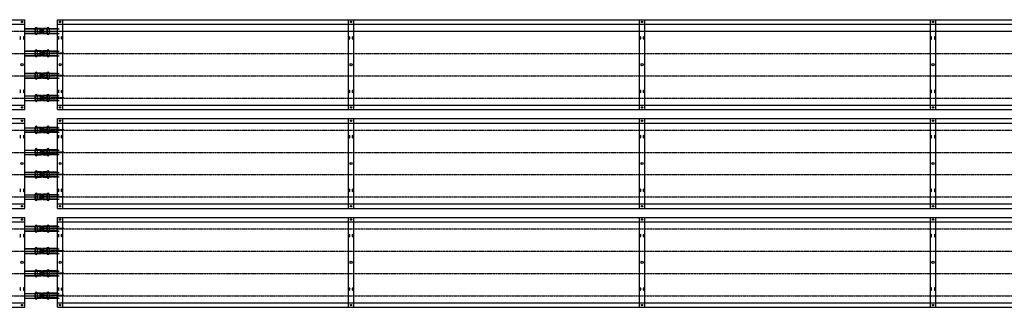
# Model space of a CAD drawing. Extents: x -110301 to 66675, y -66556 to 30848.
# Drawn here: x -4976 to -1665, y -4012 to -3046 of the extents above; entities that cross this region are included whole.
import ezdxf

# ---------------------------------------------------------------- set-up
doc = ezdxf.new("R2010")
doc.units = 0
doc.header["$LTSCALE"] = 2
doc.linetypes.add('CENTER', pattern=[2, 1.25, -0.25, 0.25, -0.25])
doc.linetypes.add('HIDDEN', pattern=[0.375, 0.25, -0.125])
for name, color, linetype in [('CENTER', 1, 'CENTER'), ('HIDDEN', 4, 'HIDDEN'), ('MARK BV', 7, 'CONTINUOUS'), ('TRUMPF', 7, 'CONTINUOUS')]:
    doc.layers.add(name, color=color, linetype=linetype)

msp = doc.modelspace()

# ---------------------------------------------------------------- linework, layer by layer
at = {"layer": 'CENTER'}
for p, q in [((-10936.35, -3084.4), (1141.83, -3084.4)), ((-4974.22, -3084.4), (-4895.69, -3084.4)), ((-4929.96, -3084.4), (1141.83, -3084.4)), ((-10936.35, -3159.4), (1141.83, -3159.4)), ((-4974.22, -3159.4), (-4895.69, -3159.4)), ((-4828.25, -3158.4), (-4906.78, -3158.4)), ((-10936.35, -3234.4), (1141.83, -3234.4)), ((-4974.22, -3234.4), (-4895.69, -3234.4)), ((-4828.25, -3233.4), (-4906.78, -3233.4)), ((-10936.35, -3309.4), (1141.83, -3309.4)), ((-4974.22, -3309.4), (-4895.69, -3309.4)), ((-4828.25, -3308.4), (-4906.78, -3308.4)), ((-10936.35, -3416.4), (1141.83, -3416.4)), ((-4974.22, -3416.4), (-4895.69, -3416.4)), ((-4828.25, -3415.4), (-4906.78, -3415.4)), ((-10936.35, -3491.4), (1141.83, -3491.4)), ((-4974.22, -3491.4), (-4895.69, -3491.4)), ((-4828.25, -3490.4), (-4906.78, -3490.4)), ((-10936.35, -3566.4), (1141.83, -3566.4)), ((-4974.22, -3566.4), (-4895.69, -3566.4)), ((-4828.25, -3565.4), (-4906.78, -3565.4)), ((-10936.35, -3641.4), (1141.83, -3641.4)), ((-4974.22, -3641.4), (-4895.69, -3641.4)), ((-4828.25, -3640.4), (-4906.78, -3640.4)), ((-10936.35, -3748.4), (1141.83, -3748.4)), ((-4974.22, -3748.4), (-4895.69, -3748.4)), ((-4828.25, -3747.4), (-4906.78, -3747.4)), ((-10936.35, -3823.4), (1141.83, -3823.4)), ((-4974.22, -3823.4), (-4895.69, -3823.4)), ((-4828.25, -3822.4), (-4906.78, -3822.4)), ((-10936.35, -3898.4), (1141.83, -3898.4)), ((-4974.22, -3898.4), (-4895.69, -3898.4)), ((-4828.25, -3897.4), (-4906.78, -3897.4)), ((-10936.35, -3973.4), (1141.83, -3973.4)), ((-4974.22, -3973.4), (-4895.69, -3973.4)), ((-4828.25, -3972.4), (-4906.78, -3972.4))]:
    msp.add_line(p, q, dxfattribs=at)
at = {"layer": 'HIDDEN'}
for p, q in [((-4924.97, -3075.9), (-4904.59, -3075.9)), ((-4904.59, -3075.9), (-4904.59, -3090.9)), ((-4897.34, -3076.9), (-4897.34, -3091.9)), ((-4876.97, -3076.9), (-4897.34, -3076.9)), ((-4924.97, -3090.9), (-4904.59, -3090.9)), ((-4876.97, -3091.9), (-4897.34, -3091.9)), ((-4924.97, -3150.9), (-4904.59, -3150.9)), ((-4924.97, -3165.9), (-4904.59, -3165.9)), ((-4904.59, -3150.9), (-4904.59, -3165.9)), ((-4897.34, -3151.9), (-4897.34, -3166.9)), ((-4876.97, -3151.9), (-4897.34, -3151.9)), ((-4876.97, -3166.9), (-4897.34, -3166.9)), ((-4924.97, -3225.9), (-4904.59, -3225.9)), ((-4924.97, -3240.9), (-4904.59, -3240.9)), ((-4904.59, -3225.9), (-4904.59, -3240.9)), ((-4897.34, -3226.9), (-4897.34, -3241.9)), ((-4876.97, -3226.9), (-4897.34, -3226.9)), ((-4876.97, -3241.9), (-4897.34, -3241.9)), ((-4924.97, -3300.9), (-4904.59, -3300.9)), ((-4904.59, -3300.9), (-4904.59, -3315.9)), ((-4897.34, -3301.9), (-4897.34, -3316.9)), ((-4876.97, -3301.9), (-4897.34, -3301.9)), ((-4924.97, -3315.9), (-4904.59, -3315.9)), ((-4876.97, -3316.9), (-4897.34, -3316.9)), ((-4924.97, -3407.9), (-4904.59, -3407.9)), ((-4904.59, -3407.9), (-4904.59, -3422.9)), ((-4897.34, -3408.9), (-4897.34, -3423.9)), ((-4876.97, -3408.9), (-4897.34, -3408.9)), ((-4924.97, -3422.9), (-4904.59, -3422.9)), ((-4876.97, -3423.9), (-4897.34, -3423.9)), ((-4924.97, -3482.9), (-4904.59, -3482.9)), ((-4924.97, -3497.9), (-4904.59, -3497.9)), ((-4904.59, -3482.9), (-4904.59, -3497.9)), ((-4897.34, -3483.9), (-4897.34, -3498.9)), ((-4876.97, -3483.9), (-4897.34, -3483.9)), ((-4876.97, -3498.9), (-4897.34, -3498.9)), ((-4924.97, -3557.9), (-4904.59, -3557.9)), ((-4924.97, -3572.9), (-4904.59, -3572.9)), ((-4904.59, -3557.9), (-4904.59, -3572.9)), ((-4897.34, -3558.9), (-4897.34, -3573.9)), ((-4876.97, -3558.9), (-4897.34, -3558.9)), ((-4876.97, -3573.9), (-4897.34, -3573.9)), ((-4924.97, -3632.9), (-4904.59, -3632.9)), ((-4904.59, -3632.9), (-4904.59, -3647.9)), ((-4897.34, -3633.9), (-4897.34, -3648.9)), ((-4876.97, -3633.9), (-4897.34, -3633.9)), ((-4924.97, -3647.9), (-4904.59, -3647.9)), ((-4876.97, -3648.9), (-4897.34, -3648.9)), ((-4924.97, -3739.9), (-4904.59, -3739.9)), ((-4904.59, -3739.9), (-4904.59, -3754.9)), ((-4897.34, -3740.9), (-4897.34, -3755.9)), ((-4876.97, -3740.9), (-4897.34, -3740.9)), ((-4924.97, -3754.9), (-4904.59, -3754.9)), ((-4876.97, -3755.9), (-4897.34, -3755.9)), ((-4924.97, -3814.9), (-4904.59, -3814.9)), ((-4924.97, -3829.9), (-4904.59, -3829.9)), ((-4904.59, -3814.9), (-4904.59, -3829.9)), ((-4897.34, -3815.9), (-4897.34, -3830.9)), ((-4876.97, -3815.9), (-4897.34, -3815.9)), ((-4876.97, -3830.9), (-4897.34, -3830.9)), ((-4924.97, -3889.9), (-4904.59, -3889.9)), ((-4924.97, -3904.9), (-4904.59, -3904.9)), ((-4904.59, -3889.9), (-4904.59, -3904.9)), ((-4897.34, -3890.9), (-4897.34, -3905.9)), ((-4876.97, -3890.9), (-4897.34, -3890.9)), ((-4876.97, -3905.9), (-4897.34, -3905.9)), ((-4924.97, -3964.9), (-4904.59, -3964.9)), ((-4904.59, -3964.9), (-4904.59, -3979.9)), ((-4897.34, -3965.9), (-4897.34, -3980.9)), ((-4876.97, -3965.9), (-4897.34, -3965.9)), ((-4924.97, -3979.9), (-4904.59, -3979.9)), ((-4876.97, -3980.9), (-4897.34, -3980.9))]:
    msp.add_line(p, q, dxfattribs=at)
at = {"layer": 'MARK BV'}
for p, q in [((-4924.97, -3075.44), (-4924.97, -3091.37)), ((-4924.44, -3075.44), (-4924.97, -3075.44)), ((-4924.97, -3076.44), (-4924.97, -3092.37)), ((-4924.97, -3076.44), (-4924.47, -3076.44)), ((-4924.47, -3076.44), (-4924.47, -3092.37)), ((-4924.44, -3075.44), (-4924.44, -3091.37)), ((-4903.44, -3075.44), (-4917.5, -3075.44)), ((-4917.5, -3075.44), (-4917.5, -3091.37)), ((-4917.47, -3076.44), (-4917.47, -3092.37)), ((-4917.47, -3076.44), (-4903.47, -3076.44)), ((-4903.44, -3075.44), (-4903.47, -3091.37)), ((-4903.47, -3076.44), (-4903.47, -3092.37)), ((-4902.5, -3076.39), (-4902.5, -3091.41)), ((-4899.43, -3076.39), (-4899.43, -3091.41)), ((-4898.49, -3076.44), (-4884.44, -3076.44)), ((-4898.49, -3076.44), (-4898.47, -3092.37)), ((-4884.47, -3075.44), (-4898.47, -3075.44)), ((-4898.47, -3075.44), (-4898.47, -3091.37)), ((-4884.47, -3075.44), (-4884.47, -3091.37)), ((-4884.44, -3076.44), (-4884.44, -3092.37)), ((-4877.5, -3076.44), (-4877.5, -3092.37)), ((-4877.5, -3076.44), (-4876.97, -3076.44)), ((-4877.47, -3075.44), (-4877.47, -3091.37)), ((-4876.97, -3075.44), (-4877.47, -3075.44)), ((-4876.97, -3075.44), (-4876.97, -3092.37)), ((-4924.44, -3091.37), (-4924.97, -3091.37)), ((-4924.97, -3092.37), (-4924.47, -3092.37)), ((-4903.44, -3091.37), (-4917.5, -3091.37)), ((-4917.47, -3092.37), (-4903.47, -3092.37)), ((-4898.49, -3092.37), (-4884.44, -3092.37)), ((-4884.47, -3091.37), (-4898.47, -3091.37)), ((-4877.5, -3092.37), (-4876.97, -3092.37)), ((-4876.97, -3091.37), (-4877.47, -3091.37)), ((-4924.44, -3150.44), (-4924.97, -3150.44)), ((-4924.97, -3150.44), (-4924.97, -3167.37)), ((-4924.97, -3151.44), (-4924.47, -3151.44)), ((-4924.44, -3166.37), (-4924.97, -3166.37)), ((-4924.97, -3167.37), (-4924.47, -3167.37)), ((-4924.47, -3151.44), (-4924.47, -3167.37)), ((-4924.44, -3150.44), (-4924.44, -3166.37)), ((-4903.44, -3150.44), (-4917.5, -3150.44)), ((-4917.5, -3150.44), (-4917.5, -3166.37)), ((-4903.44, -3166.37), (-4917.5, -3166.37)), ((-4917.47, -3151.44), (-4917.47, -3167.37)), ((-4917.47, -3151.44), (-4903.47, -3151.44)), ((-4917.47, -3167.37), (-4903.47, -3167.37)), ((-4903.44, -3150.44), (-4903.47, -3166.37)), ((-4903.47, -3151.44), (-4903.47, -3167.37)), ((-4902.5, -3151.39), (-4902.5, -3166.41)), ((-4899.43, -3151.39), (-4899.43, -3166.41)), ((-4898.49, -3151.44), (-4884.44, -3151.44)), ((-4898.49, -3151.44), (-4898.47, -3167.37)), ((-4898.49, -3167.37), (-4884.44, -3167.37)), ((-4884.47, -3150.44), (-4898.47, -3150.44)), ((-4898.47, -3150.44), (-4898.47, -3166.37)), ((-4884.47, -3166.37), (-4898.47, -3166.37)), ((-4884.47, -3150.44), (-4884.47, -3166.37)), ((-4884.44, -3151.44), (-4884.44, -3167.37)), ((-4877.5, -3151.44), (-4877.5, -3167.37)), ((-4877.5, -3151.44), (-4876.97, -3151.44)), ((-4877.5, -3167.37), (-4876.97, -3167.37)), ((-4877.47, -3150.44), (-4877.47, -3166.37)), ((-4876.97, -3150.44), (-4877.47, -3150.44)), ((-4876.97, -3166.37), (-4877.47, -3166.37)), ((-4876.97, -3150.44), (-4876.97, -3167.37)), ((-4924.44, -3225.44), (-4924.97, -3225.44)), ((-4924.97, -3225.44), (-4924.97, -3242.37)), ((-4924.97, -3226.44), (-4924.47, -3226.44)), ((-4924.44, -3241.37), (-4924.97, -3241.37)), ((-4924.97, -3242.37), (-4924.47, -3242.37)), ((-4924.47, -3226.44), (-4924.47, -3242.37)), ((-4924.44, -3225.44), (-4924.44, -3241.37)), ((-4903.44, -3225.44), (-4917.5, -3225.44)), ((-4917.5, -3225.44), (-4917.5, -3241.37)), ((-4903.44, -3241.37), (-4917.5, -3241.37)), ((-4917.47, -3226.44), (-4917.47, -3242.37)), ((-4917.47, -3226.44), (-4903.47, -3226.44)), ((-4917.47, -3242.37), (-4903.47, -3242.37)), ((-4903.44, -3225.44), (-4903.47, -3241.37)), ((-4903.47, -3226.44), (-4903.47, -3242.37)), ((-4902.5, -3226.39), (-4902.5, -3241.41)), ((-4899.43, -3226.39), (-4899.43, -3241.41)), ((-4898.49, -3226.44), (-4884.44, -3226.44)), ((-4898.49, -3226.44), (-4898.47, -3242.37)), ((-4898.49, -3242.37), (-4884.44, -3242.37)), ((-4884.47, -3225.44), (-4898.47, -3225.44)), ((-4898.47, -3225.44), (-4898.47, -3241.37)), ((-4884.47, -3241.37), (-4898.47, -3241.37)), ((-4884.47, -3225.44), (-4884.47, -3241.37)), ((-4884.44, -3226.44), (-4884.44, -3242.37)), ((-4877.5, -3226.44), (-4877.5, -3242.37)), ((-4877.5, -3226.44), (-4876.97, -3226.44)), ((-4877.5, -3242.37), (-4876.97, -3242.37)), ((-4877.47, -3225.44), (-4877.47, -3241.37)), ((-4876.97, -3225.44), (-4877.47, -3225.44)), ((-4876.97, -3241.37), (-4877.47, -3241.37)), ((-4876.97, -3225.44), (-4876.97, -3242.37)), ((-4924.44, -3300.44), (-4924.97, -3300.44)), ((-4924.97, -3300.44), (-4924.97, -3317.37)), ((-4924.97, -3301.44), (-4924.47, -3301.44)), ((-4924.47, -3301.44), (-4924.47, -3317.37)), ((-4924.44, -3300.44), (-4924.44, -3316.37)), ((-4903.44, -3300.44), (-4917.5, -3300.44)), ((-4917.5, -3300.44), (-4917.5, -3316.37)), ((-4917.47, -3301.44), (-4917.47, -3317.37)), ((-4917.47, -3301.44), (-4903.47, -3301.44)), ((-4903.44, -3300.44), (-4903.47, -3316.37)), ((-4903.47, -3301.44), (-4903.47, -3317.37)), ((-4902.5, -3301.39), (-4902.5, -3316.41)), ((-4899.43, -3301.39), (-4899.43, -3316.41)), ((-4898.49, -3301.44), (-4884.44, -3301.44)), ((-4898.49, -3301.44), (-4898.47, -3317.37)), ((-4884.47, -3300.44), (-4898.47, -3300.44)), ((-4898.47, -3300.44), (-4898.47, -3316.37)), ((-4884.47, -3300.44), (-4884.47, -3316.37)), ((-4884.44, -3301.44), (-4884.44, -3317.37)), ((-4877.5, -3301.44), (-4877.5, -3317.37)), ((-4877.5, -3301.44), (-4876.97, -3301.44)), ((-4877.47, -3300.44), (-4877.47, -3316.37)), ((-4876.97, -3300.44), (-4877.47, -3300.44)), ((-4876.97, -3300.44), (-4876.97, -3317.37)), ((-4924.44, -3316.37), (-4924.97, -3316.37)), ((-4924.97, -3317.37), (-4924.47, -3317.37)), ((-4903.44, -3316.37), (-4917.5, -3316.37)), ((-4917.47, -3317.37), (-4903.47, -3317.37)), ((-4898.49, -3317.37), (-4884.44, -3317.37)), ((-4884.47, -3316.37), (-4898.47, -3316.37)), ((-4877.5, -3317.37), (-4876.97, -3317.37)), ((-4876.97, -3316.37), (-4877.47, -3316.37)), ((-4924.44, -3407.44), (-4924.97, -3407.44)), ((-4924.97, -3407.44), (-4924.97, -3424.37)), ((-4924.97, -3408.44), (-4924.47, -3408.44)), ((-4924.47, -3408.44), (-4924.47, -3424.37)), ((-4924.44, -3407.44), (-4924.44, -3423.37)), ((-4903.44, -3407.44), (-4917.5, -3407.44)), ((-4917.5, -3407.44), (-4917.5, -3423.37)), ((-4917.47, -3408.44), (-4917.47, -3424.37)), ((-4917.47, -3408.44), (-4903.47, -3408.44)), ((-4903.44, -3407.44), (-4903.47, -3423.37)), ((-4903.47, -3408.44), (-4903.47, -3424.37)), ((-4902.5, -3408.39), (-4902.5, -3423.41)), ((-4899.43, -3408.39), (-4899.43, -3423.41)), ((-4898.49, -3408.44), (-4884.44, -3408.44)), ((-4898.49, -3408.44), (-4898.47, -3424.37)), ((-4884.47, -3407.44), (-4898.47, -3407.44)), ((-4898.47, -3407.44), (-4898.47, -3423.37)), ((-4884.47, -3407.44), (-4884.47, -3423.37)), ((-4884.44, -3408.44), (-4884.44, -3424.37)), ((-4877.5, -3408.44), (-4877.5, -3424.37)), ((-4877.5, -3408.44), (-4876.97, -3408.44)), ((-4877.47, -3407.44), (-4877.47, -3423.37)), ((-4876.97, -3407.44), (-4877.47, -3407.44)), ((-4876.97, -3407.44), (-4876.97, -3424.37)), ((-4924.44, -3423.37), (-4924.97, -3423.37)), ((-4924.97, -3424.37), (-4924.47, -3424.37)), ((-4903.44, -3423.37), (-4917.5, -3423.37)), ((-4917.47, -3424.37), (-4903.47, -3424.37)), ((-4898.49, -3424.37), (-4884.44, -3424.37)), ((-4884.47, -3423.37), (-4898.47, -3423.37)), ((-4877.5, -3424.37), (-4876.97, -3424.37)), ((-4876.97, -3423.37), (-4877.47, -3423.37)), ((-4924.44, -3482.44), (-4924.97, -3482.44)), ((-4924.97, -3482.44), (-4924.97, -3499.37)), ((-4924.97, -3483.44), (-4924.47, -3483.44)), ((-4924.44, -3498.37), (-4924.97, -3498.37)), ((-4924.97, -3499.37), (-4924.47, -3499.37)), ((-4924.47, -3483.44), (-4924.47, -3499.37)), ((-4924.44, -3482.44), (-4924.44, -3498.37)), ((-4903.44, -3482.44), (-4917.5, -3482.44)), ((-4917.5, -3482.44), (-4917.5, -3498.37)), ((-4903.44, -3498.37), (-4917.5, -3498.37)), ((-4917.47, -3483.44), (-4917.47, -3499.37)), ((-4917.47, -3483.44), (-4903.47, -3483.44)), ((-4917.47, -3499.37), (-4903.47, -3499.37)), ((-4903.44, -3482.44), (-4903.47, -3498.37)), ((-4903.47, -3483.44), (-4903.47, -3499.37)), ((-4902.5, -3483.39), (-4902.5, -3498.41)), ((-4899.43, -3483.39), (-4899.43, -3498.41)), ((-4898.49, -3483.44), (-4884.44, -3483.44)), ((-4898.49, -3483.44), (-4898.47, -3499.37)), ((-4898.49, -3499.37), (-4884.44, -3499.37)), ((-4884.47, -3482.44), (-4898.47, -3482.44)), ((-4898.47, -3482.44), (-4898.47, -3498.37)), ((-4884.47, -3498.37), (-4898.47, -3498.37)), ((-4884.47, -3482.44), (-4884.47, -3498.37)), ((-4884.44, -3483.44), (-4884.44, -3499.37)), ((-4877.5, -3483.44), (-4877.5, -3499.37)), ((-4877.5, -3483.44), (-4876.97, -3483.44)), ((-4877.5, -3499.37), (-4876.97, -3499.37)), ((-4877.47, -3482.44), (-4877.47, -3498.37)), ((-4876.97, -3482.44), (-4877.47, -3482.44)), ((-4876.97, -3498.37), (-4877.47, -3498.37)), ((-4876.97, -3482.44), (-4876.97, -3499.37)), ((-4924.44, -3557.44), (-4924.97, -3557.44)), ((-4924.97, -3557.44), (-4924.97, -3574.37)), ((-4924.97, -3558.44), (-4924.47, -3558.44)), ((-4924.44, -3573.37), (-4924.97, -3573.37)), ((-4924.97, -3574.37), (-4924.47, -3574.37)), ((-4924.47, -3558.44), (-4924.47, -3574.37)), ((-4924.44, -3557.44), (-4924.44, -3573.37)), ((-4903.44, -3557.44), (-4917.5, -3557.44)), ((-4917.5, -3557.44), (-4917.5, -3573.37)), ((-4903.44, -3573.37), (-4917.5, -3573.37)), ((-4917.47, -3558.44), (-4917.47, -3574.37)), ((-4917.47, -3558.44), (-4903.47, -3558.44)), ((-4917.47, -3574.37), (-4903.47, -3574.37)), ((-4903.44, -3557.44), (-4903.47, -3573.37)), ((-4903.47, -3558.44), (-4903.47, -3574.37)), ((-4902.5, -3558.39), (-4902.5, -3573.41)), ((-4899.43, -3558.39), (-4899.43, -3573.41)), ((-4898.49, -3558.44), (-4884.44, -3558.44)), ((-4898.49, -3558.44), (-4898.47, -3574.37)), ((-4898.49, -3574.37), (-4884.44, -3574.37)), ((-4884.47, -3557.44), (-4898.47, -3557.44)), ((-4898.47, -3557.44), (-4898.47, -3573.37)), ((-4884.47, -3573.37), (-4898.47, -3573.37)), ((-4884.47, -3557.44), (-4884.47, -3573.37)), ((-4884.44, -3558.44), (-4884.44, -3574.37)), ((-4877.5, -3558.44), (-4877.5, -3574.37)), ((-4877.5, -3558.44), (-4876.97, -3558.44)), ((-4877.5, -3574.37), (-4876.97, -3574.37)), ((-4877.47, -3557.44), (-4877.47, -3573.37)), ((-4876.97, -3557.44), (-4877.47, -3557.44)), ((-4876.97, -3573.37), (-4877.47, -3573.37)), ((-4876.97, -3557.44), (-4876.97, -3574.37)), ((-4924.44, -3632.44), (-4924.97, -3632.44)), ((-4924.97, -3632.44), (-4924.97, -3649.37)), ((-4924.97, -3633.44), (-4924.47, -3633.44)), ((-4924.47, -3633.44), (-4924.47, -3649.37)), ((-4924.44, -3632.44), (-4924.44, -3648.37)), ((-4903.44, -3632.44), (-4917.5, -3632.44)), ((-4917.5, -3632.44), (-4917.5, -3648.37)), ((-4917.47, -3633.44), (-4917.47, -3649.37)), ((-4917.47, -3633.44), (-4903.47, -3633.44)), ((-4903.44, -3632.44), (-4903.47, -3648.37)), ((-4903.47, -3633.44), (-4903.47, -3649.37)), ((-4902.5, -3633.39), (-4902.5, -3648.41)), ((-4899.43, -3633.39), (-4899.43, -3648.41)), ((-4898.49, -3633.44), (-4884.44, -3633.44)), ((-4898.49, -3633.44), (-4898.47, -3649.37)), ((-4884.47, -3632.44), (-4898.47, -3632.44)), ((-4898.47, -3632.44), (-4898.47, -3648.37)), ((-4884.47, -3632.44), (-4884.47, -3648.37)), ((-4884.44, -3633.44), (-4884.44, -3649.37)), ((-4877.5, -3633.44), (-4877.5, -3649.37)), ((-4877.5, -3633.44), (-4876.97, -3633.44)), ((-4877.47, -3632.44), (-4877.47, -3648.37)), ((-4876.97, -3632.44), (-4877.47, -3632.44)), ((-4876.97, -3632.44), (-4876.97, -3649.37)), ((-4924.44, -3648.37), (-4924.97, -3648.37)), ((-4924.97, -3649.37), (-4924.47, -3649.37)), ((-4903.44, -3648.37), (-4917.5, -3648.37)), ((-4917.47, -3649.37), (-4903.47, -3649.37)), ((-4898.49, -3649.37), (-4884.44, -3649.37)), ((-4884.47, -3648.37), (-4898.47, -3648.37)), ((-4877.5, -3649.37), (-4876.97, -3649.37)), ((-4876.97, -3648.37), (-4877.47, -3648.37)), ((-4924.44, -3739.44), (-4924.97, -3739.44)), ((-4924.97, -3739.44), (-4924.97, -3756.37)), ((-4924.97, -3740.44), (-4924.47, -3740.44)), ((-4924.47, -3740.44), (-4924.47, -3756.37)), ((-4924.44, -3739.44), (-4924.44, -3755.37)), ((-4903.44, -3739.44), (-4917.5, -3739.44)), ((-4917.5, -3739.44), (-4917.5, -3755.37)), ((-4917.47, -3740.44), (-4917.47, -3756.37)), ((-4917.47, -3740.44), (-4903.47, -3740.44)), ((-4903.44, -3739.44), (-4903.47, -3755.37)), ((-4903.47, -3740.44), (-4903.47, -3756.37)), ((-4902.5, -3740.39), (-4902.5, -3755.41)), ((-4899.43, -3740.39), (-4899.43, -3755.41)), ((-4898.49, -3740.44), (-4884.44, -3740.44)), ((-4898.49, -3740.44), (-4898.47, -3756.37)), ((-4884.47, -3739.44), (-4898.47, -3739.44)), ((-4898.47, -3739.44), (-4898.47, -3755.37)), ((-4884.47, -3739.44), (-4884.47, -3755.37)), ((-4884.44, -3740.44), (-4884.44, -3756.37)), ((-4877.5, -3740.44), (-4877.5, -3756.37)), ((-4877.5, -3740.44), (-4876.97, -3740.44)), ((-4877.47, -3739.44), (-4877.47, -3755.37)), ((-4876.97, -3739.44), (-4877.47, -3739.44)), ((-4876.97, -3739.44), (-4876.97, -3756.37)), ((-4924.44, -3755.37), (-4924.97, -3755.37)), ((-4924.97, -3756.37), (-4924.47, -3756.37)), ((-4903.44, -3755.37), (-4917.5, -3755.37)), ((-4917.47, -3756.37), (-4903.47, -3756.37)), ((-4898.49, -3756.37), (-4884.44, -3756.37)), ((-4884.47, -3755.37), (-4898.47, -3755.37)), ((-4877.5, -3756.37), (-4876.97, -3756.37)), ((-4876.97, -3755.37), (-4877.47, -3755.37)), ((-4924.44, -3814.44), (-4924.97, -3814.44)), ((-4924.97, -3814.44), (-4924.97, -3831.37)), ((-4924.97, -3815.44), (-4924.47, -3815.44)), ((-4924.44, -3830.37), (-4924.97, -3830.37)), ((-4924.97, -3831.37), (-4924.47, -3831.37)), ((-4924.47, -3815.44), (-4924.47, -3831.37)), ((-4924.44, -3814.44), (-4924.44, -3830.37)), ((-4903.44, -3814.44), (-4917.5, -3814.44)), ((-4917.5, -3814.44), (-4917.5, -3830.37)), ((-4903.44, -3830.37), (-4917.5, -3830.37)), ((-4917.47, -3815.44), (-4917.47, -3831.37)), ((-4917.47, -3815.44), (-4903.47, -3815.44)), ((-4917.47, -3831.37), (-4903.47, -3831.37)), ((-4903.44, -3814.44), (-4903.47, -3830.37)), ((-4903.47, -3815.44), (-4903.47, -3831.37)), ((-4902.5, -3815.39), (-4902.5, -3830.41)), ((-4899.43, -3815.39), (-4899.43, -3830.41)), ((-4898.49, -3815.44), (-4884.44, -3815.44)), ((-4898.49, -3815.44), (-4898.47, -3831.37)), ((-4898.49, -3831.37), (-4884.44, -3831.37)), ((-4884.47, -3814.44), (-4898.47, -3814.44)), ((-4898.47, -3814.44), (-4898.47, -3830.37)), ((-4884.47, -3830.37), (-4898.47, -3830.37)), ((-4884.47, -3814.44), (-4884.47, -3830.37)), ((-4884.44, -3815.44), (-4884.44, -3831.37)), ((-4877.5, -3815.44), (-4877.5, -3831.37)), ((-4877.5, -3815.44), (-4876.97, -3815.44)), ((-4877.5, -3831.37), (-4876.97, -3831.37)), ((-4877.47, -3814.44), (-4877.47, -3830.37)), ((-4876.97, -3814.44), (-4877.47, -3814.44)), ((-4876.97, -3830.37), (-4877.47, -3830.37)), ((-4876.97, -3814.44), (-4876.97, -3831.37)), ((-4924.44, -3889.44), (-4924.97, -3889.44)), ((-4924.97, -3889.44), (-4924.97, -3906.37)), ((-4924.97, -3890.44), (-4924.47, -3890.44)), ((-4924.44, -3905.37), (-4924.97, -3905.37)), ((-4924.97, -3906.37), (-4924.47, -3906.37)), ((-4924.47, -3890.44), (-4924.47, -3906.37)), ((-4924.44, -3889.44), (-4924.44, -3905.37)), ((-4903.44, -3889.44), (-4917.5, -3889.44)), ((-4917.5, -3889.44), (-4917.5, -3905.37)), ((-4903.44, -3905.37), (-4917.5, -3905.37)), ((-4917.47, -3890.44), (-4917.47, -3906.37)), ((-4917.47, -3890.44), (-4903.47, -3890.44)), ((-4917.47, -3906.37), (-4903.47, -3906.37)), ((-4903.44, -3889.44), (-4903.47, -3905.37)), ((-4903.47, -3890.44), (-4903.47, -3906.37)), ((-4902.5, -3890.39), (-4902.5, -3905.41)), ((-4899.43, -3890.39), (-4899.43, -3905.41)), ((-4898.49, -3890.44), (-4884.44, -3890.44)), ((-4898.49, -3890.44), (-4898.47, -3906.37)), ((-4898.49, -3906.37), (-4884.44, -3906.37)), ((-4884.47, -3889.44), (-4898.47, -3889.44)), ((-4898.47, -3889.44), (-4898.47, -3905.37)), ((-4884.47, -3905.37), (-4898.47, -3905.37)), ((-4884.47, -3889.44), (-4884.47, -3905.37)), ((-4884.44, -3890.44), (-4884.44, -3906.37)), ((-4877.5, -3890.44), (-4877.5, -3906.37)), ((-4877.5, -3890.44), (-4876.97, -3890.44)), ((-4877.5, -3906.37), (-4876.97, -3906.37)), ((-4877.47, -3889.44), (-4877.47, -3905.37)), ((-4876.97, -3889.44), (-4877.47, -3889.44)), ((-4876.97, -3905.37), (-4877.47, -3905.37)), ((-4876.97, -3889.44), (-4876.97, -3906.37)), ((-4924.44, -3964.44), (-4924.97, -3964.44)), ((-4924.97, -3964.44), (-4924.97, -3981.37)), ((-4924.97, -3965.44), (-4924.47, -3965.44)), ((-4924.47, -3965.44), (-4924.47, -3981.37)), ((-4924.44, -3964.44), (-4924.44, -3980.37)), ((-4903.44, -3964.44), (-4917.5, -3964.44)), ((-4917.5, -3964.44), (-4917.5, -3980.37)), ((-4917.47, -3965.44), (-4917.47, -3981.37)), ((-4917.47, -3965.44), (-4903.47, -3965.44)), ((-4903.44, -3964.44), (-4903.47, -3980.37)), ((-4903.47, -3965.44), (-4903.47, -3981.37)), ((-4902.5, -3965.39), (-4902.5, -3980.41)), ((-4899.43, -3965.39), (-4899.43, -3980.41)), ((-4898.49, -3965.44), (-4884.44, -3965.44)), ((-4898.49, -3965.44), (-4898.47, -3981.37)), ((-4884.47, -3964.44), (-4898.47, -3964.44)), ((-4898.47, -3964.44), (-4898.47, -3980.37)), ((-4884.47, -3964.44), (-4884.47, -3980.37)), ((-4884.44, -3965.44), (-4884.44, -3981.37)), ((-4877.5, -3965.44), (-4877.5, -3981.37)), ((-4877.5, -3965.44), (-4876.97, -3965.44)), ((-4877.47, -3964.44), (-4877.47, -3980.37)), ((-4876.97, -3964.44), (-4877.47, -3964.44)), ((-4876.97, -3964.44), (-4876.97, -3981.37)), ((-4924.44, -3980.37), (-4924.97, -3980.37)), ((-4924.97, -3981.37), (-4924.47, -3981.37)), ((-4903.44, -3980.37), (-4917.5, -3980.37)), ((-4917.47, -3981.37), (-4903.47, -3981.37)), ((-4898.49, -3981.37), (-4884.44, -3981.37)), ((-4884.47, -3980.37), (-4898.47, -3980.37)), ((-4877.5, -3981.37), (-4876.97, -3981.37)), ((-4876.97, -3980.37), (-4877.47, -3980.37))]:
    msp.add_line(p, q, dxfattribs=at)
for centre, radius, start, end in [((-4920.97, -3076.44), 3.5, 0, 180), ((-4920.97, -3075.44), 3.47, 0, 180), ((-4903.47, -3076.4), 0.964, 0.60423, 90), ((-4903.47, -3077.4), 0.964, 0.60423, 90), ((-4900.97, -3076.38), 1.54, 180.60423, 359.39577), ((-4900.97, -3077.38), 1.54, 180.60423, 359.39577), ((-4898.47, -3076.4), 0.964, 90, 179.39577), ((-4898.47, -3077.4), 0.964, 90, 179.39577), ((-4880.97, -3075.44), 3.5, 0, 180), ((-4880.97, -3076.44), 3.47, 0, 180), ((-4920.97, -3092.37), 3.5, 180, 0), ((-4920.97, -3091.37), 3.47, 180, 0), ((-4903.47, -3090.4), 0.964, 270, 359.39577), ((-4903.47, -3091.4), 0.964, 270, 359.39577), ((-4900.97, -3090.43), 1.54, 0.60423, 179.39577), ((-4900.97, -3091.43), 1.54, 0.60423, 179.39577), ((-4898.47, -3090.4), 0.964, 180.60423, 270), ((-4898.47, -3091.4), 0.964, 180.60423, 270), ((-4880.97, -3091.37), 3.5, 180, 0), ((-4880.97, -3092.37), 3.47, 180, 0), ((-4920.97, -3151.44), 3.5, 0, 180), ((-4920.97, -3167.37), 3.5, 180, 0), ((-4920.97, -3150.44), 3.47, 0, 180), ((-4920.97, -3166.37), 3.47, 180, 0), ((-4903.47, -3151.4), 0.964, 0.60423, 90), ((-4903.47, -3152.4), 0.964, 0.60423, 90), ((-4903.47, -3165.4), 0.964, 270, 359.39577), ((-4903.47, -3166.4), 0.964, 270, 359.39577), ((-4900.97, -3151.38), 1.54, 180.60423, 359.39577), ((-4900.97, -3152.38), 1.54, 180.60423, 359.39577), ((-4900.97, -3165.43), 1.54, 0.60423, 179.39577), ((-4900.97, -3166.43), 1.54, 0.60423, 179.39577), ((-4898.47, -3151.4), 0.964, 90, 179.39577), ((-4898.47, -3152.4), 0.964, 90, 179.39577), ((-4898.47, -3165.4), 0.964, 180.60423, 270), ((-4898.47, -3166.4), 0.964, 180.60423, 270), ((-4880.97, -3150.44), 3.5, 0, 180), ((-4880.97, -3166.37), 3.5, 180, 0), ((-4880.97, -3151.44), 3.47, 0, 180), ((-4880.97, -3167.37), 3.47, 180, 0), ((-4920.97, -3226.44), 3.5, 0, 180), ((-4920.97, -3242.37), 3.5, 180, 0), ((-4920.97, -3225.44), 3.47, 0, 180), ((-4920.97, -3241.37), 3.47, 180, 0), ((-4903.47, -3226.4), 0.964, 0.60423, 90), ((-4903.47, -3227.4), 0.964, 0.60423, 90), ((-4903.47, -3240.4), 0.964, 270, 359.39577), ((-4903.47, -3241.4), 0.964, 270, 359.39577), ((-4900.97, -3226.38), 1.54, 180.60423, 359.39577), ((-4900.97, -3227.38), 1.54, 180.60423, 359.39577), ((-4900.97, -3240.43), 1.54, 0.60423, 179.39577), ((-4900.97, -3241.43), 1.54, 0.60423, 179.39577), ((-4898.47, -3226.4), 0.964, 90, 179.39577), ((-4898.47, -3227.4), 0.964, 90, 179.39577), ((-4898.47, -3240.4), 0.964, 180.60423, 270), ((-4898.47, -3241.4), 0.964, 180.60423, 270), ((-4880.97, -3225.44), 3.5, 0, 180), ((-4880.97, -3241.37), 3.5, 180, 0), ((-4880.97, -3226.44), 3.47, 0, 180), ((-4880.97, -3242.37), 3.47, 180, 0), ((-4920.97, -3301.44), 3.5, 0, 180), ((-4920.97, -3300.44), 3.47, 0, 180), ((-4903.47, -3301.4), 0.964, 0.60423, 90), ((-4903.47, -3302.4), 0.964, 0.60423, 90), ((-4900.97, -3301.38), 1.54, 180.60423, 359.39577), ((-4900.97, -3302.38), 1.54, 180.60423, 359.39577), ((-4898.47, -3301.4), 0.964, 90, 179.39577), ((-4898.47, -3302.4), 0.964, 90, 179.39577), ((-4880.97, -3300.44), 3.5, 0, 180), ((-4880.97, -3301.44), 3.47, 0, 180), ((-4920.97, -3317.37), 3.5, 180, 0), ((-4920.97, -3316.37), 3.47, 180, 0), ((-4903.47, -3315.4), 0.964, 270, 359.39577), ((-4903.47, -3316.4), 0.964, 270, 359.39577), ((-4900.97, -3315.43), 1.54, 0.60423, 179.39577), ((-4900.97, -3316.43), 1.54, 0.60423, 179.39577), ((-4898.47, -3315.4), 0.964, 180.60423, 270), ((-4898.47, -3316.4), 0.964, 180.60423, 270), ((-4880.97, -3316.37), 3.5, 180, 0), ((-4880.97, -3317.37), 3.47, 180, 0), ((-4920.97, -3408.44), 3.5, 0, 180), ((-4920.97, -3407.44), 3.47, 0, 180), ((-4903.47, -3408.4), 0.964, 0.60423, 90), ((-4903.47, -3409.4), 0.964, 0.60423, 90), ((-4900.97, -3408.38), 1.54, 180.60423, 359.39577), ((-4900.97, -3409.38), 1.54, 180.60423, 359.39577), ((-4898.47, -3408.4), 0.964, 90, 179.39577), ((-4898.47, -3409.4), 0.964, 90, 179.39577), ((-4880.97, -3407.44), 3.5, 0, 180), ((-4880.97, -3408.44), 3.47, 0, 180), ((-4920.97, -3424.37), 3.5, 180, 0), ((-4920.97, -3423.37), 3.47, 180, 0), ((-4903.47, -3422.4), 0.964, 270, 359.39577), ((-4903.47, -3423.4), 0.964, 270, 359.39577), ((-4900.97, -3422.43), 1.54, 0.60423, 179.39577), ((-4900.97, -3423.43), 1.54, 0.60423, 179.39577), ((-4898.47, -3422.4), 0.964, 180.60423, 270), ((-4898.47, -3423.4), 0.964, 180.60423, 270), ((-4880.97, -3423.37), 3.5, 180, 0), ((-4880.97, -3424.37), 3.47, 180, 0), ((-4920.97, -3483.44), 3.5, 0, 180), ((-4920.97, -3499.37), 3.5, 180, 0), ((-4920.97, -3482.44), 3.47, 0, 180), ((-4920.97, -3498.37), 3.47, 180, 0), ((-4903.47, -3483.4), 0.964, 0.60423, 90), ((-4903.47, -3484.4), 0.964, 0.60423, 90), ((-4903.47, -3497.4), 0.964, 270, 359.39577), ((-4903.47, -3498.4), 0.964, 270, 359.39577), ((-4900.97, -3483.38), 1.54, 180.60423, 359.39577), ((-4900.97, -3484.38), 1.54, 180.60423, 359.39577), ((-4900.97, -3497.43), 1.54, 0.60423, 179.39577), ((-4900.97, -3498.43), 1.54, 0.60423, 179.39577), ((-4898.47, -3483.4), 0.964, 90, 179.39577), ((-4898.47, -3484.4), 0.964, 90, 179.39577), ((-4898.47, -3497.4), 0.964, 180.60423, 270), ((-4898.47, -3498.4), 0.964, 180.60423, 270), ((-4880.97, -3482.44), 3.5, 0, 180), ((-4880.97, -3498.37), 3.5, 180, 0), ((-4880.97, -3483.44), 3.47, 0, 180), ((-4880.97, -3499.37), 3.47, 180, 0), ((-4920.97, -3558.44), 3.5, 0, 180), ((-4920.97, -3574.37), 3.5, 180, 0), ((-4920.97, -3557.44), 3.47, 0, 180), ((-4920.97, -3573.37), 3.47, 180, 0), ((-4903.47, -3558.4), 0.964, 0.60423, 90), ((-4903.47, -3559.4), 0.964, 0.60423, 90), ((-4903.47, -3572.4), 0.964, 270, 359.39577), ((-4903.47, -3573.4), 0.964, 270, 359.39577), ((-4900.97, -3558.38), 1.54, 180.60423, 359.39577), ((-4900.97, -3559.38), 1.54, 180.60423, 359.39577), ((-4900.97, -3572.43), 1.54, 0.60423, 179.39577), ((-4900.97, -3573.43), 1.54, 0.60423, 179.39577), ((-4898.47, -3558.4), 0.964, 90, 179.39577), ((-4898.47, -3559.4), 0.964, 90, 179.39577), ((-4898.47, -3572.4), 0.964, 180.60423, 270), ((-4898.47, -3573.4), 0.964, 180.60423, 270), ((-4880.97, -3557.44), 3.5, 0, 180), ((-4880.97, -3573.37), 3.5, 180, 0), ((-4880.97, -3558.44), 3.47, 0, 180), ((-4880.97, -3574.37), 3.47, 180, 0), ((-4920.97, -3633.44), 3.5, 0, 180), ((-4920.97, -3632.44), 3.47, 0, 180), ((-4903.47, -3633.4), 0.964, 0.60423, 90), ((-4903.47, -3634.4), 0.964, 0.60423, 90), ((-4900.97, -3633.38), 1.54, 180.60423, 359.39577), ((-4900.97, -3634.38), 1.54, 180.60423, 359.39577), ((-4898.47, -3633.4), 0.964, 90, 179.39577), ((-4898.47, -3634.4), 0.964, 90, 179.39577), ((-4880.97, -3632.44), 3.5, 0, 180), ((-4880.97, -3633.44), 3.47, 0, 180), ((-4920.97, -3649.37), 3.5, 180, 0), ((-4920.97, -3648.37), 3.47, 180, 0), ((-4903.47, -3647.4), 0.964, 270, 359.39577), ((-4903.47, -3648.4), 0.964, 270, 359.39577), ((-4900.97, -3647.43), 1.54, 0.60423, 179.39577), ((-4900.97, -3648.43), 1.54, 0.60423, 179.39577), ((-4898.47, -3647.4), 0.964, 180.60423, 270), ((-4898.47, -3648.4), 0.964, 180.60423, 270), ((-4880.97, -3648.37), 3.5, 180, 0), ((-4880.97, -3649.37), 3.47, 180, 0), ((-4920.97, -3740.44), 3.5, 0, 180), ((-4920.97, -3739.44), 3.47, 0, 180), ((-4903.47, -3740.4), 0.964, 0.60423, 90), ((-4903.47, -3741.4), 0.964, 0.60423, 90), ((-4900.97, -3740.38), 1.54, 180.60423, 359.39577), ((-4900.97, -3741.38), 1.54, 180.60423, 359.39577), ((-4898.47, -3740.4), 0.964, 90, 179.39577), ((-4898.47, -3741.4), 0.964, 90, 179.39577), ((-4880.97, -3739.44), 3.5, 0, 180), ((-4880.97, -3740.44), 3.47, 0, 180), ((-4920.97, -3756.37), 3.5, 180, 0), ((-4920.97, -3755.37), 3.47, 180, 0), ((-4903.47, -3754.4), 0.964, 270, 359.39577), ((-4903.47, -3755.4), 0.964, 270, 359.39577), ((-4900.97, -3754.43), 1.54, 0.60423, 179.39577), ((-4900.97, -3755.43), 1.54, 0.60423, 179.39577), ((-4898.47, -3754.4), 0.964, 180.60423, 270), ((-4898.47, -3755.4), 0.964, 180.60423, 270), ((-4880.97, -3755.37), 3.5, 180, 0), ((-4880.97, -3756.37), 3.47, 180, 0), ((-4920.97, -3815.44), 3.5, 0, 180), ((-4920.97, -3831.37), 3.5, 180, 0), ((-4920.97, -3814.44), 3.47, 0, 180), ((-4920.97, -3830.37), 3.47, 180, 0), ((-4903.47, -3815.4), 0.964, 0.60423, 90), ((-4903.47, -3816.4), 0.964, 0.60423, 90), ((-4903.47, -3829.4), 0.964, 270, 359.39577), ((-4903.47, -3830.4), 0.964, 270, 359.39577), ((-4900.97, -3815.38), 1.54, 180.60423, 359.39577), ((-4900.97, -3816.38), 1.54, 180.60423, 359.39577), ((-4900.97, -3829.43), 1.54, 0.60423, 179.39577), ((-4900.97, -3830.43), 1.54, 0.60423, 179.39577), ((-4898.47, -3815.4), 0.964, 90, 179.39577), ((-4898.47, -3816.4), 0.964, 90, 179.39577), ((-4898.47, -3829.4), 0.964, 180.60423, 270), ((-4898.47, -3830.4), 0.964, 180.60423, 270), ((-4880.97, -3814.44), 3.5, 0, 180), ((-4880.97, -3830.37), 3.5, 180, 0), ((-4880.97, -3815.44), 3.47, 0, 180), ((-4880.97, -3831.37), 3.47, 180, 0), ((-4920.97, -3890.44), 3.5, 0, 180), ((-4920.97, -3906.37), 3.5, 180, 0), ((-4920.97, -3889.44), 3.47, 0, 180), ((-4920.97, -3905.37), 3.47, 180, 0), ((-4903.47, -3890.4), 0.964, 0.60423, 90), ((-4903.47, -3891.4), 0.964, 0.60423, 90), ((-4903.47, -3904.4), 0.964, 270, 359.39577), ((-4903.47, -3905.4), 0.964, 270, 359.39577), ((-4900.97, -3890.38), 1.54, 180.60423, 359.39577), ((-4900.97, -3891.38), 1.54, 180.60423, 359.39577), ((-4900.97, -3904.43), 1.54, 0.60423, 179.39577), ((-4900.97, -3905.43), 1.54, 0.60423, 179.39577), ((-4898.47, -3890.4), 0.964, 90, 179.39577), ((-4898.47, -3891.4), 0.964, 90, 179.39577), ((-4898.47, -3904.4), 0.964, 180.60423, 270), ((-4898.47, -3905.4), 0.964, 180.60423, 270), ((-4880.97, -3889.44), 3.5, 0, 180), ((-4880.97, -3905.37), 3.5, 180, 0), ((-4880.97, -3890.44), 3.47, 0, 180), ((-4880.97, -3906.37), 3.47, 180, 0), ((-4920.97, -3965.44), 3.5, 0, 180), ((-4920.97, -3964.44), 3.47, 0, 180), ((-4903.47, -3965.4), 0.964, 0.60423, 90), ((-4903.47, -3966.4), 0.964, 0.60423, 90), ((-4900.97, -3965.38), 1.54, 180.60423, 359.39577), ((-4900.97, -3966.38), 1.54, 180.60423, 359.39577), ((-4898.47, -3965.4), 0.964, 90, 179.39577), ((-4898.47, -3966.4), 0.964, 90, 179.39577), ((-4880.97, -3964.44), 3.5, 0, 180), ((-4880.97, -3965.44), 3.47, 0, 180), ((-4920.97, -3981.37), 3.5, 180, 0), ((-4920.97, -3980.37), 3.47, 180, 0), ((-4903.47, -3979.4), 0.964, 270, 359.39577), ((-4903.47, -3980.4), 0.964, 270, 359.39577), ((-4900.97, -3979.43), 1.54, 0.60423, 179.39577), ((-4900.97, -3980.43), 1.54, 0.60423, 179.39577), ((-4898.47, -3979.4), 0.964, 180.60423, 270), ((-4898.47, -3980.4), 0.964, 180.60423, 270), ((-4880.97, -3980.37), 3.5, 180, 0), ((-4880.97, -3981.37), 3.47, 180, 0)]:
    msp.add_arc(centre, radius, start, end, dxfattribs=at)
at = {"layer": 'TRUMPF'}
for p, q in [((-10849.45, -3045.9), (-4959.45, -3045.9)), ((-4959.45, -3347.9), (-4959.45, -3045.9)), ((-4849.45, -3045.9), (1040.55, -3045.9)), ((-4849.45, -3347.9), (-4849.45, -3045.9)), ((-4831.45, -3347.9), (-4831.45, -3045.9)), ((-3870.78, -3347.9), (-3870.78, -3045.9)), ((-3852.78, -3347.9), (-3852.78, -3045.9)), ((-2892.12, -3347.9), (-2892.12, -3045.9)), ((-2874.12, -3347.9), (-2874.12, -3045.9)), ((-1913.45, -3347.9), (-1913.45, -3045.9)), ((-1895.45, -3347.9), (-1895.45, -3045.9)), ((-10849.45, -3060.9), (-4959.45, -3060.9)), ((-4959.45, -3076.9), (-4904.45, -3076.9)), ((-4907.06, -3076.9), (-4956.56, -3076.9)), ((-4907.06, -3091.9), (-4907.06, -3076.9)), ((-4904.45, -3075.9), (-4904.45, -3091.9)), ((-4898.06, -3076.9), (-4898.06, -3091.9)), ((-4898.06, -3076.9), (-4843.06, -3076.9)), ((-4895.42, -3075.9), (-4846.42, -3075.9)), ((-4849.45, -3060.9), (1040.55, -3060.9)), ((-4959.45, -3091.9), (-4904.45, -3091.9)), ((-4907.06, -3091.9), (-4956.56, -3091.9)), ((-4898.06, -3091.9), (-4843.06, -3091.9)), ((-4895.42, -3090.9), (-4846.42, -3090.9)), ((-4959.45, -3151.9), (-4904.45, -3151.9)), ((-4959.45, -3166.9), (-4904.45, -3166.9)), ((-4907.06, -3151.9), (-4956.56, -3151.9)), ((-4907.06, -3166.9), (-4956.56, -3166.9)), ((-4907.06, -3166.9), (-4907.06, -3151.9)), ((-4904.45, -3150.9), (-4904.45, -3166.9)), ((-4898.06, -3151.9), (-4898.06, -3166.9)), ((-4898.06, -3151.9), (-4843.06, -3151.9)), ((-4898.06, -3166.9), (-4843.06, -3166.9)), ((-4895.42, -3150.9), (-4895.42, -3165.9)), ((-4895.42, -3150.9), (-4846.42, -3150.9)), ((-4895.42, -3165.9), (-4846.42, -3165.9)), ((-4959.45, -3226.9), (-4904.45, -3226.9)), ((-4959.45, -3241.9), (-4904.45, -3241.9)), ((-4907.06, -3226.9), (-4956.56, -3226.9)), ((-4907.06, -3241.9), (-4956.56, -3241.9)), ((-4907.06, -3241.9), (-4907.06, -3226.9)), ((-4904.45, -3225.9), (-4904.45, -3241.9)), ((-4898.06, -3226.9), (-4898.06, -3241.9)), ((-4898.06, -3226.9), (-4843.06, -3226.9)), ((-4898.06, -3241.9), (-4843.06, -3241.9)), ((-4895.42, -3225.9), (-4846.42, -3225.9)), ((-4895.42, -3225.9), (-4895.42, -3240.9)), ((-4895.42, -3240.9), (-4846.42, -3240.9)), ((-4959.45, -3301.9), (-4904.45, -3301.9)), ((-4956.56, -3301.9), (-4907.06, -3301.9)), ((-4907.06, -3301.9), (-4907.06, -3316.9)), ((-4904.45, -3300.9), (-4904.45, -3316.9)), ((-4898.06, -3301.9), (-4898.06, -3316.9)), ((-4898.06, -3301.9), (-4843.06, -3301.9)), ((-4895.42, -3315.9), (-4895.42, -3300.9)), ((-4846.42, -3300.9), (-4895.42, -3300.9)), ((-10849.45, -3332.9), (-4959.45, -3332.9)), ((-4959.45, -3316.9), (-4904.45, -3316.9)), ((-4956.56, -3316.9), (-4907.06, -3316.9)), ((-4898.06, -3316.9), (-4843.06, -3316.9)), ((-4846.42, -3315.9), (-4895.42, -3315.9)), ((-4849.45, -3332.9), (1040.55, -3332.9)), ((-10849.45, -3347.9), (-4959.45, -3347.9)), ((-4849.45, -3347.9), (1040.55, -3347.9)), ((-10849.45, -3377.9), (-4959.45, -3377.9)), ((-10849.45, -3392.9), (-4959.45, -3392.9)), ((-4959.45, -3679.9), (-4959.45, -3377.9)), ((-4959.45, -3408.9), (-4904.45, -3408.9)), ((-4956.56, -3408.9), (-4907.06, -3408.9)), ((-4907.06, -3423.9), (-4907.06, -3408.9)), ((-4904.45, -3407.9), (-4904.45, -3423.9)), ((-4898.06, -3408.9), (-4898.06, -3423.9)), ((-4898.06, -3408.9), (-4843.06, -3408.9)), ((-4846.42, -3407.9), (-4895.42, -3407.9)), ((-4895.42, -3422.9), (-4895.42, -3407.9)), ((-4849.45, -3377.9), (1040.55, -3377.9)), ((-4849.45, -3679.9), (-4849.45, -3377.9)), ((-4849.45, -3392.9), (1040.55, -3392.9)), ((-4831.45, -3679.9), (-4831.45, -3377.9)), ((-3870.78, -3679.9), (-3870.78, -3377.9)), ((-3852.78, -3679.9), (-3852.78, -3377.9)), ((-2892.12, -3679.9), (-2892.12, -3377.9)), ((-2874.12, -3679.9), (-2874.12, -3377.9)), ((-1913.45, -3679.9), (-1913.45, -3377.9)), ((-1895.45, -3679.9), (-1895.45, -3377.9)), ((-4959.45, -3423.9), (-4904.45, -3423.9)), ((-4907.06, -3423.9), (-4956.56, -3423.9)), ((-4898.06, -3423.9), (-4843.06, -3423.9)), ((-4846.42, -3422.9), (-4895.42, -3422.9)), ((-4959.45, -3483.9), (-4904.45, -3483.9)), ((-4959.45, -3498.9), (-4904.45, -3498.9)), ((-4956.56, -3483.9), (-4907.06, -3483.9)), ((-4956.56, -3498.9), (-4907.06, -3498.9)), ((-4907.06, -3483.9), (-4907.06, -3498.9)), ((-4904.45, -3482.9), (-4904.45, -3498.9)), ((-4898.06, -3483.9), (-4898.06, -3498.9)), ((-4898.06, -3483.9), (-4843.06, -3483.9)), ((-4898.06, -3498.9), (-4843.06, -3498.9)), ((-4895.42, -3497.9), (-4895.42, -3482.9)), ((-4846.42, -3482.9), (-4895.42, -3482.9)), ((-4846.42, -3497.9), (-4895.42, -3497.9)), ((-4959.45, -3558.9), (-4904.45, -3558.9)), ((-4959.45, -3573.9), (-4904.45, -3573.9)), ((-4907.06, -3558.9), (-4956.56, -3558.9)), ((-4907.06, -3573.9), (-4956.56, -3573.9)), ((-4907.06, -3573.9), (-4907.06, -3558.9)), ((-4904.45, -3557.9), (-4904.45, -3573.9)), ((-4898.06, -3558.9), (-4898.06, -3573.9)), ((-4898.06, -3558.9), (-4843.06, -3558.9)), ((-4898.06, -3573.9), (-4843.06, -3573.9)), ((-4895.42, -3572.9), (-4895.42, -3557.9)), ((-4846.42, -3557.9), (-4895.42, -3557.9)), ((-4895.42, -3557.9), (-4895.42, -3572.9)), ((-4846.42, -3572.9), (-4895.42, -3572.9)), ((-4959.45, -3633.9), (-4904.45, -3633.9)), ((-4956.56, -3633.9), (-4907.06, -3633.9)), ((-4907.06, -3633.9), (-4907.06, -3648.9)), ((-4907.06, -3648.9), (-4907.06, -3633.9)), ((-4904.45, -3632.9), (-4904.45, -3648.9)), ((-4898.06, -3633.9), (-4898.06, -3648.9)), ((-4898.06, -3633.9), (-4843.06, -3633.9)), ((-4895.42, -3647.9), (-4895.42, -3632.9)), ((-4895.42, -3632.9), (-4846.42, -3632.9)), ((-10849.45, -3664.9), (-4959.45, -3664.9)), ((-4959.45, -3648.9), (-4904.45, -3648.9)), ((-4956.56, -3648.9), (-4907.06, -3648.9)), ((-4898.06, -3648.9), (-4843.06, -3648.9)), ((-4895.42, -3647.9), (-4846.42, -3647.9)), ((-4849.45, -3664.9), (1040.55, -3664.9)), ((-10849.45, -3679.9), (-4959.45, -3679.9)), ((-4849.45, -3679.9), (1040.55, -3679.9)), ((-10849.45, -3709.9), (-4959.45, -3709.9)), ((-10849.45, -3724.9), (-4959.45, -3724.9)), ((-4959.45, -4011.9), (-4959.45, -3709.9)), ((-4959.45, -3740.9), (-4904.45, -3740.9)), ((-4907.06, -3740.9), (-4956.56, -3740.9)), ((-4907.06, -3755.9), (-4907.06, -3740.9)), ((-4904.45, -3739.9), (-4904.45, -3755.9)), ((-4898.06, -3740.9), (-4898.06, -3755.9)), ((-4898.06, -3740.9), (-4843.06, -3740.9)), ((-4895.42, -3754.9), (-4895.42, -3739.9)), ((-4846.42, -3739.9), (-4895.42, -3739.9)), ((-4849.45, -3709.9), (1040.55, -3709.9)), ((-4849.45, -4011.9), (-4849.45, -3709.9)), ((-4849.45, -3724.9), (1040.55, -3724.9)), ((-4831.45, -4011.9), (-4831.45, -3709.9)), ((-3870.78, -4011.9), (-3870.78, -3709.9)), ((-3852.78, -4011.9), (-3852.78, -3709.9)), ((-2892.12, -4011.9), (-2892.12, -3709.9)), ((-2874.12, -4011.9), (-2874.12, -3709.9)), ((-1913.45, -4011.9), (-1913.45, -3709.9)), ((-1895.45, -4011.9), (-1895.45, -3709.9)), ((-4959.45, -3755.9), (-4904.45, -3755.9)), ((-4907.06, -3755.9), (-4956.56, -3755.9)), ((-4898.06, -3755.9), (-4843.06, -3755.9)), ((-4846.42, -3754.9), (-4895.42, -3754.9)), ((-4959.45, -3815.9), (-4904.45, -3815.9)), ((-4959.45, -3830.9), (-4904.45, -3830.9)), ((-4907.06, -3815.9), (-4956.56, -3815.9)), ((-4907.06, -3830.9), (-4956.56, -3830.9)), ((-4907.06, -3830.9), (-4907.06, -3815.9)), ((-4904.45, -3814.9), (-4904.45, -3830.9)), ((-4898.06, -3815.9), (-4898.06, -3830.9)), ((-4898.06, -3815.9), (-4843.06, -3815.9)), ((-4898.06, -3830.9), (-4843.06, -3830.9)), ((-4846.42, -3814.9), (-4895.42, -3814.9)), ((-4895.42, -3829.9), (-4895.42, -3814.9)), ((-4846.42, -3829.9), (-4895.42, -3829.9)), ((-4959.45, -3890.9), (-4904.45, -3890.9)), ((-4959.45, -3905.9), (-4904.45, -3905.9)), ((-4907.06, -3890.9), (-4956.56, -3890.9)), ((-4907.06, -3905.9), (-4956.56, -3905.9)), ((-4907.06, -3905.9), (-4907.06, -3890.9)), ((-4904.45, -3889.9), (-4904.45, -3905.9)), ((-4898.06, -3890.9), (-4898.06, -3905.9)), ((-4898.06, -3890.9), (-4843.06, -3890.9)), ((-4898.06, -3905.9), (-4843.06, -3905.9)), ((-4895.42, -3904.9), (-4895.42, -3889.9)), ((-4846.42, -3889.9), (-4895.42, -3889.9)), ((-4895.42, -3889.9), (-4895.42, -3904.9)), ((-4846.42, -3904.9), (-4895.42, -3904.9)), ((-4959.45, -3965.9), (-4904.45, -3965.9)), ((-4956.56, -3965.9), (-4907.06, -3965.9)), ((-4907.06, -3965.9), (-4907.06, -3980.9)), ((-4907.06, -3980.9), (-4907.06, -3965.9)), ((-4904.45, -3964.9), (-4904.45, -3980.9)), ((-4898.06, -3965.9), (-4898.06, -3980.9)), ((-4898.06, -3965.9), (-4843.06, -3965.9)), ((-4895.42, -3979.9), (-4895.42, -3964.9)), ((-4846.42, -3964.9), (-4895.42, -3964.9)), ((-10849.45, -3996.9), (-4959.45, -3996.9)), ((-4959.45, -3980.9), (-4904.45, -3980.9)), ((-4956.56, -3980.9), (-4907.06, -3980.9)), ((-4898.06, -3980.9), (-4843.06, -3980.9)), ((-4846.42, -3979.9), (-4895.42, -3979.9)), ((-4849.45, -3996.9), (1040.55, -3996.9)), ((-10849.45, -4011.9), (-4959.45, -4011.9)), ((-4849.45, -4011.9), (1040.55, -4011.9))]:
    msp.add_line(p, q, dxfattribs=at)
for centre, radius in [((-4968.45, -3053.4), 2.25), ((-4968.45, -3053.4), 1.65), ((-4840.45, -3053.4), 2.25), ((-4840.45, -3053.4), 1.65), ((-3861.78, -3053.4), 2.25), ((-3861.78, -3053.4), 1.65), ((-2883.12, -3053.4), 2.25), ((-2883.12, -3053.4), 1.65), ((-1904.45, -3053.4), 2.25), ((-1904.45, -3053.4), 1.65), ((-4968.45, -3196.9), 3.5), ((-4840.45, -3196.9), 3.5), ((-3861.78, -3196.9), 3.5), ((-2883.12, -3196.9), 3.5), ((-1904.45, -3196.9), 3.5), ((-4968.45, -3340.4), 2.25), ((-4968.45, -3340.4), 1.65), ((-4840.45, -3340.4), 2.25), ((-4840.45, -3340.4), 1.65), ((-3861.78, -3340.4), 2.25), ((-3861.78, -3340.4), 1.65), ((-2883.12, -3340.4), 2.25), ((-2883.12, -3340.4), 1.65), ((-1904.45, -3340.4), 2.25), ((-1904.45, -3340.4), 1.65), ((-4968.45, -3385.4), 2.25), ((-4968.45, -3385.4), 1.65), ((-4840.45, -3385.4), 2.25), ((-4840.45, -3385.4), 1.65), ((-3861.78, -3385.4), 2.25), ((-3861.78, -3385.4), 1.65), ((-2883.12, -3385.4), 2.25), ((-2883.12, -3385.4), 1.65), ((-1904.45, -3385.4), 2.25), ((-1904.45, -3385.4), 1.65), ((-4968.45, -3528.9), 3.5), ((-4840.45, -3528.9), 3.5), ((-3861.78, -3528.9), 3.5), ((-2883.12, -3528.9), 3.5), ((-1904.45, -3528.9), 3.5), ((-4968.45, -3672.4), 2.25), ((-4968.45, -3672.4), 1.65), ((-4840.45, -3672.4), 2.25), ((-4840.45, -3672.4), 1.65), ((-3861.78, -3672.4), 2.25), ((-3861.78, -3672.4), 1.65), ((-2883.12, -3672.4), 2.25), ((-2883.12, -3672.4), 1.65), ((-1904.45, -3672.4), 2.25), ((-1904.45, -3672.4), 1.65), ((-4968.45, -3717.4), 2.25), ((-4968.45, -3717.4), 1.65), ((-4840.45, -3717.4), 2.25), ((-4840.45, -3717.4), 1.65), ((-3861.78, -3717.4), 2.25), ((-3861.78, -3717.4), 1.65), ((-2883.12, -3717.4), 2.25), ((-2883.12, -3717.4), 1.65), ((-1904.45, -3717.4), 2.25), ((-1904.45, -3717.4), 1.65), ((-4968.45, -3860.9), 3.5), ((-4840.45, -3860.9), 3.5), ((-3861.78, -3860.9), 3.5), ((-2883.12, -3860.9), 3.5), ((-1904.45, -3860.9), 3.5), ((-4968.45, -4004.4), 2.25), ((-4968.45, -4004.4), 1.65), ((-4840.45, -4004.4), 2.25), ((-4840.45, -4004.4), 1.65), ((-3861.78, -4004.4), 2.25), ((-3861.78, -4004.4), 1.65), ((-2883.12, -4004.4), 2.25), ((-2883.12, -4004.4), 1.65), ((-1904.45, -4004.4), 2.25), ((-1904.45, -4004.4), 1.65)]:
    msp.add_circle(centre, radius, dxfattribs=at)
at = {"layer": 'TRUMPF', "extrusion": (0, 0, -1)}
for centre in [(-4974.31, -3106.9), (-4962.59, -3106.9), (-1910.31, -3106.9), (-1898.59, -3106.9), (-4974.31, -3286.9), (-4962.59, -3286.9), (-1910.31, -3286.9), (-1898.59, -3286.9), (-4974.31, -3438.9), (-4962.59, -3438.9), (-1910.31, -3438.9), (-1898.59, -3438.9), (-4974.31, -3618.9), (-4962.59, -3618.9), (-1910.31, -3618.9), (-1898.59, -3618.9), (-4974.31, -3770.9), (-4962.59, -3770.9), (-1910.31, -3770.9), (-1898.59, -3770.9), (-4974.31, -3950.9), (-4962.59, -3950.9), (-1910.31, -3950.9), (-1898.59, -3950.9)]:
    msp.add_ellipse(centre, major_axis=(0, 5), ratio=0.1736482, dxfattribs=at)
at = {"layer": 'TRUMPF'}
for centre in [(-4846.31, -3106.9), (-4834.59, -3106.9), (-3867.64, -3106.9), (-3855.92, -3106.9), (-2888.98, -3106.9), (-2877.26, -3106.9), (-4846.31, -3286.9), (-4834.59, -3286.9), (-3867.64, -3286.9), (-3855.92, -3286.9), (-2888.98, -3286.9), (-2877.26, -3286.9), (-4846.31, -3438.9), (-4834.59, -3438.9), (-3867.64, -3438.9), (-3855.92, -3438.9), (-2888.98, -3438.9), (-2877.26, -3438.9), (-4846.31, -3618.9), (-4834.59, -3618.9), (-3867.64, -3618.9), (-3855.92, -3618.9), (-2888.98, -3618.9), (-2877.26, -3618.9), (-4846.31, -3770.9), (-4834.59, -3770.9), (-3867.64, -3770.9), (-3855.92, -3770.9), (-2888.98, -3770.9), (-2877.26, -3770.9), (-4846.31, -3950.9), (-4834.59, -3950.9), (-3867.64, -3950.9), (-3855.92, -3950.9), (-2888.98, -3950.9), (-2877.26, -3950.9)]:
    msp.add_ellipse(centre, major_axis=(0, 5), ratio=0.1736482, dxfattribs=at)

doc.saveas('drawing.dxf')
